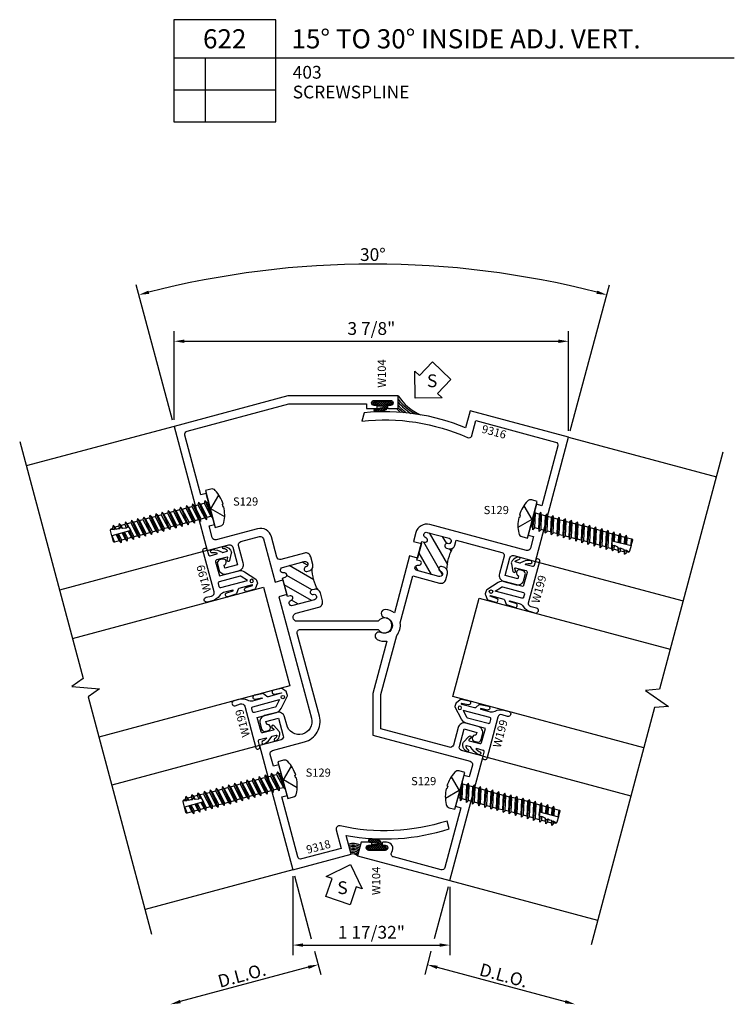
# Model space of a CAD drawing. Units: inches. Extents: x -4 to 45.6, y -1 to 20.6.
# Drawn here: x -4 to 3, y 10.2 to 19.8 of the extents above; entities that cross this region are included whole.
import ezdxf
from ezdxf.enums import TextEntityAlignment as Align

# ---------------------------------------------------------------- set-up
doc = ezdxf.new("R2010")
doc.units = ezdxf.units.IN
doc.header["$MEASUREMENT"] = 0
for name, color, linetype in [('S403D622$0$EFCO_Detail_BreakLines', 1, 'Continuous'), ('S403D622$0$EFCO_Detail_Dim', 1, 'Continuous'), ('S403D622$0$EFCO_Detail_Symbols', 5, 'Continuous'), ('S403D622$0$EFCO_Detail_Symbols_Text', 3, 'Continuous'), ('S403D622$0$EFCO_Die', 7, 'Continuous'), ('S403D622$0$EFCO_Die_BackGround', 9, 'Continuous'), ('S403D622$0$EFCO_Die_Text', 6, 'Continuous'), ('S403D622$0$EFCO_Fasteners', 3, 'Continuous'), ('S403D622$0$EFCO_Fasteners_Text', 1, 'Continuous'), ('S403D622$0$EFCO_Glass', 4, 'Continuous'), ('S403D622$0$EFCO_Glazing_Gasket', 3, 'Continuous'), ('S403D622$0$EFCO_Silicone', 8, 'Continuous'), ('S403D622$0$EFCO_Thermal', 7, 'Continuous'), ('S403D622$0$ZE-ANNO-TEXT-WSTP', 1, 'Continuous'), ('S403D622$0$ZE-GLAZ-WSTP', 3, 'Continuous')]:
    doc.layers.add(name, color=color, linetype=linetype)
doc.styles.add('S403D622$0$EFCO', font='arial.ttf')
doc.styles.add('S403D622$0$ROMANS', font='ROMANS.SHX')
doc.styles.add('S403D622$0$SIMPLEX', font='SIMPLEX')
doc.dimstyles.new('S403D622$0$STD1', dxfattribs={"dimtxt": 0.125, "dimasz": 0.1, "dimexe": 0.1, "dimexo": 0.0625, "dimgap": 0.03, "dimtad": 1, "dimdec": 5, "dimzin": 4, "dimdsep": 46, "dimlunit": 4, "dimtxsty": 'S403D622$0$EFCO', "dimcen": 0.09, "dimclrd": 1, "dimclre": 1, "dimclrt": 3, "dimazin": 0, "dimtfac": 1, "dimtdec": 5, "dimtmove": 0, "dimatfit": 3, "dimfxl": 0, "dimfrac": 2, "dimtolj": 1, "dimtzin": 0, "dimarcsym": 0})

# ---------------------------------------------------------------- blocks, each defined once
blk = doc.blocks.new('*D61')
at = {"layer": 'S403D622$0$EFCO_Detail_Dim', "color": 1, "lineweight": -2, "transparency": 16777216}
for p, q in [((66.9276, -16.4786), (66.7904, -16.9903)), ((66.7581, -17.1111), (66.6969, -17.3396)), ((66.8193, -17.2689), (68.075, -17.6054))]:
    blk.add_line(p, q, dxfattribs=at)
at = {"layer": 'S403D622$0$EFCO_Detail_Dim', "color": 1, "transparency": 16777216}
for points in [[(66.8236, -17.2528), (66.815, -17.285), (66.7227, -17.243)], [(68.0793, -17.5893), (68.0707, -17.6215), (68.1716, -17.6313)]]:
    blk.add_solid(points, dxfattribs=at)
at = {"layer": 'S403D622$0$EFCO_Detail_Dim', "color": 3, "transparency": 16777216, "insert": (67.4711, -17.3478), "char_height": 0.125, "attachment_point": 5, "rotation": 344.99895, "style": 'S403D622$0$ROMANS'}
blk.add_mtext('\\A1;D.L.O.', dxfattribs=at)
blk = doc.blocks.new('*D56')
at = {"layer": 'S403D622$0$EFCO_Detail_Dim', "color": 1, "lineweight": -2, "transparency": 16777216}
for p, q in [((64.2232, -11.9061), (63.8681, -10.5808)), ((68.1246, -12.0112), (68.5079, -10.5808))]:
    blk.add_line(p, q, dxfattribs=at)
blk.add_arc((66.188, -19.2388), 8.8634, 75.64643, 104.35357, dxfattribs=at)
at = {"layer": 'S403D622$0$EFCO_Detail_Dim', "color": 1, "transparency": 16777216}
for points in [[(63.9949, -10.6681), (63.9865, -10.6359), (63.894, -10.6773)], [(68.3895, -10.6359), (68.3811, -10.6681), (68.482, -10.6773)]]:
    blk.add_solid(points, dxfattribs=at)
at = {"layer": 'S403D622$0$EFCO_Detail_Dim', "color": 3, "transparency": 16777216, "insert": (66.188, -10.2828), "char_height": 0.125, "attachment_point": 5, "style": 'S403D622$0$ROMANS'}
blk.add_mtext('\\A1;{30%%d}', dxfattribs=at)
blk = doc.blocks.new('*D62')
at = {"layer": 'S403D622$0$EFCO_Detail_Dim', "color": 1, "lineweight": -2, "transparency": 16777216}
for p, q in [((65.419, -16.3734), (65.5843, -16.9903)), ((65.6166, -17.1111), (65.6778, -17.3394)), ((65.5553, -17.2687), (64.2996, -17.6052))]:
    blk.add_line(p, q, dxfattribs=at)
at = {"layer": 'S403D622$0$EFCO_Detail_Dim', "color": 1, "transparency": 16777216}
for points in [[(65.551, -17.2526), (65.5596, -17.2848), (65.6519, -17.2428)], [(64.2953, -17.5891), (64.3039, -17.6213), (64.203, -17.631)]]:
    blk.add_solid(points, dxfattribs=at)
at = {"layer": 'S403D622$0$EFCO_Detail_Dim', "color": 3, "transparency": 16777216, "insert": (64.9035, -17.3476), "char_height": 0.125, "attachment_point": 5, "rotation": 15.00105, "style": 'S403D622$0$ROMANS'}
blk.add_mtext('\\A1;D.L.O.', dxfattribs=at)
blk = doc.blocks.new('*D58')
at = {"layer": 'S403D622$0$EFCO_Detail_Dim', "color": 1, "lineweight": -2, "transparency": 16777216}
for p, q in [((65.4041, -16.3756), (65.4041, -17.1507)), ((66.9438, -16.4807), (66.9438, -17.1507)), ((65.5041, -17.0507), (66.8438, -17.0507))]:
    blk.add_line(p, q, dxfattribs=at)
at = {"layer": 'S403D622$0$EFCO_Detail_Dim', "color": 1, "transparency": 16777216}
for points in [[(65.5041, -17.0341), (65.5041, -17.0674), (65.4041, -17.0507)], [(66.8438, -17.0341), (66.8438, -17.0674), (66.9438, -17.0507)]]:
    blk.add_solid(points, dxfattribs=at)
at = {"layer": 'S403D622$0$EFCO_Detail_Dim', "color": 3, "transparency": 16777216, "insert": (66.1739, -16.9255), "char_height": 0.125, "attachment_point": 5, "style": 'S403D622$0$ROMANS'}
blk.add_mtext('\\A1;1 17/32"', dxfattribs=at)
blk = doc.blocks.new('*D57')
at = {"layer": 'S403D622$0$EFCO_Detail_Dim', "color": 1, "lineweight": -2, "transparency": 16777216}
for p, q in [((64.2394, -11.904), (64.2394, -11.0325)), ((68.1084, -12.009), (68.1084, -11.0325)), ((64.3394, -11.1325), (68.0084, -11.1325))]:
    blk.add_line(p, q, dxfattribs=at)
at = {"layer": 'S403D622$0$EFCO_Detail_Dim', "color": 1, "transparency": 16777216}
for points in [[(64.3394, -11.1158), (64.3394, -11.1492), (64.2394, -11.1325)], [(68.0084, -11.1158), (68.0084, -11.1492), (68.1084, -11.1325)]]:
    blk.add_solid(points, dxfattribs=at)
at = {"layer": 'S403D622$0$EFCO_Detail_Dim', "color": 3, "transparency": 16777216, "insert": (66.1739, -11.0073), "char_height": 0.125, "attachment_point": 5, "style": 'S403D622$0$ROMANS'}
blk.add_mtext('\\A1;3 7/8"', dxfattribs=at)
blk = doc.blocks.new('S403D622$0$S129S')
at = {"layer": 'S403D622$0$EFCO_Fasteners'}
for p, q in [((0.0001, 0.093), (0, 0.0928)), ((0, 0.0106), (0.0178, -0.07)), ((0.0311, -0.093), (0.0001, 0.093)), ((0.0134, 0.07), (0.0001, 0.093)), ((0.0444, -0.07), (0.0134, 0.07)), ((0.0488, 0.07), (0.0134, 0.07)), ((0.0621, 0.093), (0.0488, 0.07)), ((0.0488, 0.07), (0.0798, -0.07)), ((0.0931, -0.093), (0.0621, 0.093)), ((0.0754, 0.07), (0.0621, 0.093)), ((0.1064, -0.07), (0.0754, 0.07)), ((0.1108, 0.07), (0.0754, 0.07)), ((0.1241, 0.093), (0.1108, 0.07)), ((0.1108, 0.07), (0.1418, -0.07)), ((0.1551, -0.093), (0.1241, 0.093)), ((0.1374, 0.07), (0.1241, 0.093)), ((0.1684, -0.07), (0.1374, 0.07)), ((0.1728, 0.07), (0.1374, 0.07)), ((0.1861, 0.093), (0.1728, 0.07)), ((0.1728, 0.07), (0.2038, -0.07)), ((0.2171, -0.093), (0.1861, 0.093)), ((0.1994, 0.07), (0.1861, 0.093)), ((0.2304, -0.07), (0.1994, 0.07)), ((0.2348, 0.07), (0.1994, 0.07)), ((0.2481, 0.093), (0.2348, 0.07)), ((0.2348, 0.07), (0.2658, -0.07)), ((0.2791, -0.093), (0.2481, 0.093)), ((0.2614, 0.07), (0.2481, 0.093)), ((0.2924, -0.07), (0.2614, 0.07)), ((0.2614, 0.07), (0.2968, 0.07)), ((0.3101, 0.093), (0.2968, 0.07)), ((0.2968, 0.07), (0.3278, -0.07)), ((0.3411, -0.093), (0.3101, 0.093)), ((0.3234, 0.07), (0.3101, 0.093)), ((0.3544, -0.07), (0.3234, 0.07)), ((0.3234, 0.07), (0.3588, 0.07)), ((0.3721, 0.093), (0.3588, 0.07)), ((0.3588, 0.07), (0.3898, -0.07)), ((0.4031, -0.093), (0.3721, 0.093)), ((0.3854, 0.07), (0.3721, 0.093)), ((0.4164, -0.07), (0.3854, 0.07)), ((0.3854, 0.07), (0.4208, 0.07)), ((0.4341, 0.093), (0.4208, 0.07)), ((0.4208, 0.07), (0.4518, -0.07)), ((0.4651, -0.093), (0.4341, 0.093)), ((0.4474, 0.07), (0.4341, 0.093)), ((0.4784, -0.07), (0.4474, 0.07)), ((0.4474, 0.07), (0.4828, 0.07)), ((0.4961, 0.093), (0.4828, 0.07)), ((0.4828, 0.07), (0.5138, -0.07)), ((0.5271, -0.093), (0.4961, 0.093)), ((0.5094, 0.07), (0.4961, 0.093)), ((0.5404, -0.07), (0.5094, 0.07)), ((0.5448, 0.07), (0.5094, 0.07)), ((0.5581, 0.093), (0.5448, 0.07)), ((0.5448, 0.07), (0.5758, -0.07)), ((0.5891, -0.093), (0.5581, 0.093)), ((0.5714, 0.07), (0.5581, 0.093)), ((0.6024, -0.07), (0.5714, 0.07)), ((0.6068, 0.07), (0.5714, 0.07)), ((0.6201, 0.093), (0.6068, 0.07)), ((0.6068, 0.07), (0.6378, -0.07)), ((0.6511, -0.093), (0.6201, 0.093)), ((0.6334, 0.07), (0.6201, 0.093)), ((0.6644, -0.07), (0.6334, 0.07)), ((0.6688, 0.07), (0.6334, 0.07)), ((0.6821, 0.093), (0.6688, 0.07)), ((0.6688, 0.07), (0.6998, -0.07)), ((0.7131, -0.093), (0.6821, 0.093)), ((0.6954, 0.07), (0.6821, 0.093)), ((0.7264, -0.07), (0.6954, 0.07)), ((0.7308, 0.07), (0.6954, 0.07)), ((0.7441, 0.093), (0.7308, 0.07)), ((0.7308, 0.07), (0.7618, -0.07)), ((0.7751, -0.093), (0.7441, 0.093)), ((0.7574, 0.07), (0.7441, 0.093)), ((0.7884, -0.07), (0.7574, 0.07)), ((0.7574, 0.07), (0.7928, 0.07)), ((0.8061, 0.093), (0.7928, 0.07)), ((0.7928, 0.07), (0.8238, -0.07)), ((0.821, 0.0036), (0.8061, 0.093)), ((0.8194, 0.07), (0.8061, 0.093)), ((0.8341, 0.0038), (0.8194, 0.07)), ((0.8194, 0.07), (0.8548, 0.07)), ((0.8681, 0.093), (0.8548, 0.07)), ((0.8548, 0.07), (0.8694, 0.0042)), ((0.8829, 0.0043), (0.8681, 0.093)), ((0.8814, 0.07), (0.8681, 0.093)), ((0.8959, 0.0045), (0.8814, 0.07)), ((0.8814, 0.07), (0.9168, 0.07)), ((0.9301, 0.093), (0.9168, 0.07)), ((0.9168, 0.07), (0.9313, 0.0049)), ((0.9448, 0.005), (0.9301, 0.093)), ((0.9434, 0.07), (0.9301, 0.093)), ((0.9577, 0.0052), (0.9434, 0.07)), ((1, 0.002), (0.9909, 0.07)), ((0.0178, -0.07), (0, -0.07)), ((0.0178, -0.07), (0.0311, -0.093)), ((0.0311, -0.093), (0.0444, -0.07)), ((0.0798, -0.07), (0.0444, -0.07)), ((0.0798, -0.07), (0.0931, -0.093)), ((0.0931, -0.093), (0.1064, -0.07)), ((0.1418, -0.07), (0.1064, -0.07)), ((0.1418, -0.07), (0.1551, -0.093)), ((0.1551, -0.093), (0.1684, -0.07)), ((0.2038, -0.07), (0.1684, -0.07)), ((0.2038, -0.07), (0.2171, -0.093)), ((0.2171, -0.093), (0.2304, -0.07)), ((0.2658, -0.07), (0.2304, -0.07)), ((0.2658, -0.07), (0.2791, -0.093)), ((0.2791, -0.093), (0.2924, -0.07)), ((0.2924, -0.07), (0.3278, -0.07)), ((0.3278, -0.07), (0.3411, -0.093)), ((0.3411, -0.093), (0.3544, -0.07)), ((0.3544, -0.07), (0.3898, -0.07)), ((0.3898, -0.07), (0.4031, -0.093)), ((0.4031, -0.093), (0.4164, -0.07)), ((0.4164, -0.07), (0.4518, -0.07)), ((0.4518, -0.07), (0.4651, -0.093)), ((0.4651, -0.093), (0.4784, -0.07)), ((0.5138, -0.07), (0.4784, -0.07)), ((0.5138, -0.07), (0.5271, -0.093)), ((0.5271, -0.093), (0.5404, -0.07)), ((0.5758, -0.07), (0.5404, -0.07)), ((0.5758, -0.07), (0.5891, -0.093)), ((0.5891, -0.093), (0.6024, -0.07)), ((0.6378, -0.07), (0.6024, -0.07)), ((0.6378, -0.07), (0.6511, -0.093)), ((0.6511, -0.093), (0.6644, -0.07)), ((0.6998, -0.07), (0.6644, -0.07)), ((0.6998, -0.07), (0.7131, -0.093)), ((0.7131, -0.093), (0.7264, -0.07)), ((0.7618, -0.07), (0.7264, -0.07)), ((0.7618, -0.07), (0.7751, -0.093)), ((0.7751, -0.093), (0.7884, -0.07)), ((0.7884, -0.07), (0.8238, -0.07)), ((0.8238, -0.07), (0.8371, -0.093)), ((0.8371, -0.093), (0.8281, -0.0391)), ((0.8371, -0.093), (0.8504, -0.07)), ((0.8504, -0.07), (0.8429, -0.0362)), ((0.8504, -0.07), (0.8858, -0.07)), ((0.8798, -0.0427), (0.8858, -0.07)), ((0.8858, -0.07), (0.8991, -0.093)), ((0.8991, -0.093), (0.8927, -0.0544)), ((0.8991, -0.093), (0.9124, -0.07)), ((0.9124, -0.07), (0.9068, -0.0447)), ((0.9124, -0.07), (0.9478, -0.07)), ((0.9431, -0.0488), (0.9478, -0.07)), ((0.9478, -0.07), (0.9611, -0.093)), ((0.9611, -0.093), (0.9549, -0.056)), ((0.9611, -0.093), (0.9744, -0.07)), ((0.966, -0.0491), (0.9981, -0.057)), ((0.9744, -0.07), (0.9727, -0.0625))]:
    blk.add_line(p, q, dxfattribs=at)
for points in [[(-0.0563, 0.1865, 0.281578), (-0.0947, 0.163, 0.108872), (-0.1337, 0.014), (-0.1264, 0.014), (-0.1264, -0.014), (-0.1337, -0.014, 0.108872), (-0.0947, -0.163, 0.281578), (-0.0563, -0.1865), (0, -0.1865), (0, 0.1865)], [(0.9928, -0.0625), (0.9727, -0.0625), (0.966, -0.0491), (0.9549, -0.056), (0.9431, -0.0488), (0.9431, -0.0488), (0.9229, -0.0493), (0.9068, -0.0447), (0.8927, -0.0544), (0.8798, -0.0427), (0.8798, -0.0427), (0.8429, -0.0362), (0.8307, -0.041), (0.8148, -0.029), (0.8076, 0.0035), (1, 0.0056), (1, -0.0497, -0.261155)]]:
    blk.add_lwpolyline(points, format="xyb", close=True, dxfattribs=at)
for points in [[(-0.1168, 0.1095), (-0.0066, 0), (-0.1168, -0.1095)], [(0.9727, -0.0625), (0.9928, -0.0625)]]:
    blk.add_lwpolyline(points, dxfattribs=at)
blk.add_lwpolyline([(0.9434, 0.07), (0.9911, 0.07, -0.414837), (1.0001, 0.061), (1, 0.002), (0.996, 0.0685)], format="xyb", dxfattribs=at)
blk = doc.blocks.new('*U70')
at = {"layer": 'S403D622$0$EFCO_Detail_Symbols'}
for p, q in [((0, 0), (0, -1)), ((1, 0), (0, 0)), ((1, -1), (1, 0)), ((0, -0.375), (1, -0.375)), ((0.3131, -1), (0.3131, -0.375)), ((1, -0.375), (5.498, -0.375)), ((0, -0.6875), (1, -0.6875)), ((0, -1), (1, -1))]:
    blk.add_line(p, q, dxfattribs=at)
at = {"layer": 'S403D622$0$EFCO_Detail_Symbols_Text', "style": 'S403D622$0$ROMANS'}
for tag, height, p in [('DETAIL', 0.1875, (0.5, -0.1875)), ('SIM.', 0.125, (-0.2397, -0.5312)), ('REF.', 0.125, (0.1562, -0.5312)), ('REF.', 0.125, (0.6565, -0.5312)), ('SIM.', 0.125, (-0.2397, -0.8438)), ('REF.', 0.125, (0.1562, -0.8438)), ('REF.', 0.125, (0.6565, -0.8438))]:
    blk.add_attdef(tag, text='', height=height, dxfattribs=at).set_placement(p, align=Align.MIDDLE_CENTER)
for tag, height, p in [('DES.', 0.1875, (1.1547, -0.1875)), ('SERIES', 0.125, (1.167, -0.5155))]:
    blk.add_attdef(tag, text='', height=height, dxfattribs=at).set_placement(p, align=Align.MIDDLE_LEFT)
for p in [(1.167, -0.7716), (1.167, -0.965)]:
    blk.add_attdef('MISC.', p, '', height=0.125, dxfattribs=at)
blk = doc.blocks.new('S403D622$0$9316')
at = {"layer": 'S403D622$0$EFCO_Thermal', "color": 3}
for p, q in [((-1.125, 1.4792), (-0.9552, 1.649)), ((-1.1202, 1.6167), (-1.0878, 1.649)), ((-1.1107, 1.361), (-0.8491, 1.6226)), ((-1.0781, 1.261), (-0.8258, 1.5132)), ((-0.846, 1.3605), (-0.824, 1.3825)), ((-0.9455, 1.261), (-0.8872, 1.3193))]:
    blk.add_line(p, q, dxfattribs=at)
at = {"layer": 'S403D622$0$EFCO_Thermal'}
blk.add_lwpolyline([(-1.125, 1.529), (-1.205, 1.529), (-1.205, 2.1068, -0.155054), (-1.299, 2.0973, -1), (-1.283, 2.1737, 1.231312), (-1.283, 2.3263, -1), (-1.299, 2.4027, -0.155054), (-1.205, 2.3932), (-1.205, 2.925), (-1.0994, 3.319), (-0.111, 3.319, 0.414214), (-0.08, 3.35), (-0.08, 3.469), (-0.134, 3.469), (-0.134, 3.782), (-0.08, 3.782), (-0.08, 4.389, 0.414214), (-0.111, 4.42), (-0.594, 4.42, 0.519661), (-0.6231, 4.3785, -0.60584), (-0.6975, 4.2976), (-0.7255, 4.3051, -0.414214), (-0.7361, 4.3234, -0.414214), (-0.7177, 4.334), (-0.7023, 4.3299, 0.414214), (-0.6717, 4.3476, 0.414214), (-0.6893, 4.3782), (-0.8449, 4.4199, 0.414214), (-0.8755, 4.4022, 0.414214), (-0.8578, 4.3716), (-0.8433, 4.3677, -0.414214), (-0.8327, 4.3493, -0.414214), (-0.8511, 4.3387), (-0.938, 4.362), (-0.938, 4.5), (0, 4.5), (0, 3.239), (-0.219, 3.239, 0.414214), (-0.25, 3.208), (-0.25, 3.029), (-0.122, 3.029), (-0.122, 3.059, -0.414214), (-0.152, 3.089, -0.414214), (-0.122, 3.119), (-0.093, 3.119, -0.414214), (-0.062, 3.088), (-0.062, 3.031, -0.414214), (-0.124, 2.969), (-0.248, 2.969, -0.414214), (-0.31, 3.031), (-0.31, 3.208, 0.414214), (-0.341, 3.239), (-1.038, 3.239), (-1.125, 2.9145), (-1.125, 2.3146, -0.10713), (-1.111, 2.25, -0.10713), (-1.125, 2.1854), (-1.125, 1.711), (-0.853, 1.711, -0.414214), (-0.803, 1.661), (-0.803, 1.599, -0.414214), (-0.853, 1.549), (-0.8755, 1.549, -0.414214), (-0.898, 1.5715), (-0.898, 1.5715, -0.414214), (-0.8755, 1.594), (-0.8755, 1.594, 0.414214), (-0.848, 1.6215), (-0.848, 1.6215, 0.414214), (-0.8755, 1.649), (-1.0975, 1.649, 0.414214), (-1.125, 1.6215), (-1.125, 1.6215, 0.414214), (-1.0975, 1.594, -0.414214), (-1.075, 1.5715, -0.414214), (-1.0975, 1.549), (-1.125, 1.549), (-1.125, 1.361), (-1.0975, 1.361, -0.414214), (-1.075, 1.3385), (-1.075, 1.3385, -0.414214), (-1.0975, 1.316), (-1.0975, 1.316, 0.414214), (-1.125, 1.2885), (-1.125, 1.2885, 0.414214), (-1.0975, 1.261), (-0.8755, 1.261, 0.414214), (-0.848, 1.2885), (-0.848, 1.2885, 0.414214), (-0.8755, 1.316, -0.414214), (-0.898, 1.3385), (-0.898, 1.3385, -0.414214), (-0.8755, 1.361), (-0.853, 1.361, -0.414214), (-0.803, 1.311), (-0.803, 1.261), (-0.341, 1.261, 0.414214), (-0.31, 1.292), (-0.31, 1.469, -0.414214), (-0.248, 1.531), (-0.124, 1.531, -0.414214), (-0.062, 1.469), (-0.062, 1.412, -0.414214), (-0.093, 1.381), (-0.122, 1.381, -0.414214), (-0.152, 1.411, -0.414214), (-0.122, 1.441), (-0.122, 1.471), (-0.25, 1.471), (-0.25, 1.292, 0.414214), (-0.219, 1.261), (0, 1.261), (0, 0), (-1, 0), (-1, 0.1731, -0.121969), (-2, 0.2885), (-2, 0.3741, 0.132684), (-0.9558, 0.2602, -0.46042), (-0.92, 0.2296), (-0.92, 0.08), (-0.111, 0.08, 0.414214), (-0.08, 0.111), (-0.08, 0.718), (-0.134, 0.718), (-0.134, 1.031), (-0.08, 1.031), (-0.08, 1.15, 0.414214), (-0.111, 1.181), (-1.094, 1.181, -0.414214), (-1.205, 1.292), (-1.205, 1.381), (-1.125, 1.381)], format="xyb", close=True, dxfattribs=at)
at = {"layer": 'S403D622$0$EFCO_Thermal', "color": 3}
blk.add_arc((-0.3083, 1.455), 0.5208, 167.95844, 192.04156, dxfattribs=at)
at = {"layer": 'S403D622$0$EFCO_Die_Text', "ltscale": 0.5, "style": 'S403D622$0$SIMPLEX', "flags": 8}
blk.add_attdef('DIENO', text='', height=0.08, dxfattribs=at).set_placement((-0.7201, 0.1394), align=Align.MIDDLE_CENTER)
blk = doc.blocks.new('S403D622$0$w104')
at = {"layer": 'S403D622$0$EFCO_Glazing_Gasket'}
h = blk.add_hatch(dxfattribs=at)
h.set_pattern_fill('ANSI37', color=9, scale=0.125, angle=-90, style=0)
h.set_pattern_definition([(45, (-1.26202, -7.67569), (0.011048543, -0.011048543), []), (315, (-1.26202, -7.67569), (-0.011048543, -0.011048543), [])])
edge = h.paths.add_edge_path()
edge.add_arc((-0.0864, -0.0682), 0.015, 171.47316, 351.47316, ccw=False)
edge.add_line((-0.1012, -0.0659), (-0.0882, 0.0207))
edge.add_arc((-0.0427, 0.0001), 0.0499, 102.89185, 155.69161, ccw=False)
edge.add_arc((-0.055, 0.0637), 0.015, 274.33675, 287.50135)
edge.add_arc((-0.0427, 0.0001), 0.0499, 92.61425, 98.94625, ccw=False)
edge.add_line((-0.045, 0.05), (-0.03, 0.05))
edge.add_line((-0.03, 0.05), (-0.03, 0.0787))
edge.add_arc((-0.015, 0.0787), 0.015, 90.00003, 180, ccw=False)
edge.add_arc((-0.015, 0.0787), 0.015, 360, 449.99997, ccw=False)
edge.add_line((0, 0.0787), (0, -0.0787))
edge.add_arc((-0.015, -0.0787), 0.015, 270.00003, 360, ccw=False)
edge.add_arc((-0.015, -0.0787), 0.015, 180, 269.99997, ccw=False)
edge.add_line((-0.03, -0.0787), (-0.03, -0.05))
edge.add_line((-0.03, -0.05), (-0.045, -0.05))
edge.add_line((-0.045, -0.05), (-0.045, -0.002))
edge.add_arc((-0.0531, -0.0023), 0.00814, 362.16744, 534.44457)
edge.add_line((-0.0612, -0.0015), (-0.0716, -0.0704))
blk.add_lwpolyline([(-0.0612, -0.0015, -0.934778), (-0.045, -0.002), (-0.045, -0.05), (-0.03, -0.05), (-0.03, -0.0787, 0.414214), (-0.015, -0.0938), (-0.015, -0.0938, 0.414214), (0, -0.0787), (0, 0.0787, 0.414214), (-0.015, 0.0938), (-0.015, 0.0938, 0.414214), (-0.03, 0.0787), (-0.03, 0.05), (-0.045, 0.05, 0.282394), (-0.0882, 0.0207), (-0.1012, -0.0659, 1), (-0.0716, -0.0704), (-0.0611, -0.0006)], format="xyb", dxfattribs=at)
at = {"layer": 'S403D622$0$EFCO_Die_Text', "style": 'S403D622$0$SIMPLEX', "flags": 8}
blk.add_attdef('W104', text='', height=0.08, dxfattribs=at).set_placement((-0.2863, -0.0069), align=Align.MIDDLE_CENTER)
blk = doc.blocks.new('S403D622$0$9318')
at = {"layer": 'S403D622$0$EFCO_Thermal', "color": 3}
for p, q in [((-0.9342, 2.6915), (-0.7367, 2.889)), ((-0.9134, 2.8449), (-0.8693, 2.889)), ((-0.8921, 2.601), (-0.6903, 2.8028)), ((-0.8595, 2.501), (-0.642, 2.7185)), ((-0.7269, 2.501), (-0.6707, 2.5572))]:
    blk.add_line(p, q, dxfattribs=at)
at = {"layer": 'S403D622$0$EFCO_Thermal'}
blk.add_lwpolyline([(-0.642, 2.621), (-0.562, 2.621), (-0.562, 1.387, 0.414214), (-0.436, 1.261, 0.414214), (-0.31, 1.387), (-0.31, 1.469, -0.414214), (-0.248, 1.531), (-0.124, 1.531, -0.414214), (-0.062, 1.469), (-0.062, 1.412, -0.414214), (-0.093, 1.381), (-0.122, 1.381, -0.414214), (-0.152, 1.411, -0.414214), (-0.122, 1.441), (-0.122, 1.471), (-0.25, 1.471), (-0.25, 1.292, 0.414214), (-0.219, 1.261), (0, 1.261), (0, 0), (-0.594, 0), (-0.594, 0.1889, -0.122479), (-1.585, -0.0098), (-1.585, 0.0703, 0.132644), (-0.5593, 0.2954, -0.562846), (-0.514, 0.2679), (-0.514, 0.08), (-0.111, 0.08, 0.414214), (-0.08, 0.111), (-0.08, 0.718), (-0.134, 0.718), (-0.134, 1.031), (-0.08, 1.031), (-0.08, 1.15, 0.414214), (-0.111, 1.181), (-0.436, 1.181, -0.414214), (-0.642, 1.387), (-0.642, 2.2268, 0.493145), (-0.681, 2.2567), (-1.4197, 2.0588, -3.351638), (-1.4404, 2.1361), (-0.6718, 2.342, 0.876976), (-0.6822, 2.421), (-0.914, 2.421, -0.414214), (-0.964, 2.471), (-0.964, 2.551, -0.414214), (-0.914, 2.601), (-0.8915, 2.601, -0.414214), (-0.869, 2.5785, -0.414214), (-0.8915, 2.556, 0.414214), (-0.919, 2.5285, 0.414214), (-0.8915, 2.501), (-0.6695, 2.501, 0.414214), (-0.642, 2.5285), (-0.642, 2.5285, 0.414214), (-0.6695, 2.556), (-0.6695, 2.556, -0.414214), (-0.692, 2.5785, -0.414214), (-0.6695, 2.601), (-0.642, 2.601), (-0.642, 2.789), (-0.6695, 2.789, -0.414214), (-0.692, 2.8115), (-0.692, 2.8115, -0.414214), (-0.6695, 2.834), (-0.6695, 2.834, 0.414214), (-0.642, 2.8615), (-0.642, 2.8615, 0.414214), (-0.6695, 2.889), (-0.8915, 2.889, 0.414214), (-0.919, 2.8615, 0.414214), (-0.8915, 2.834, -0.414214), (-0.869, 2.8115), (-0.869, 2.8115, -0.414214), (-0.8915, 2.789), (-0.914, 2.789, -0.414214), (-0.964, 2.839), (-0.964, 2.919, -0.414214), (-0.914, 2.969), (-0.673, 2.969, 0.414214), (-0.642, 3), (-0.642, 3.208, -0.414214), (-0.531, 3.319), (-0.111, 3.319, 0.414214), (-0.08, 3.35), (-0.08, 3.469), (-0.134, 3.469), (-0.134, 3.782), (-0.08, 3.782), (-0.08, 4.389, 0.414214), (-0.111, 4.42), (-1.1455, 4.42), (-1.88, 4.2232), (-1.8684, 4.1797), (-1.9563, 4.1562, -0.414214), (-1.9746, 4.1668, -0.414214), (-1.964, 4.1851), (-1.9486, 4.1893, 0.414214), (-1.9309, 4.2199, 0.414214), (-1.9615, 4.2376), (-2.117, 4.1959, 0.414214), (-2.1347, 4.1653, 0.414214), (-2.1041, 4.1476), (-2.0896, 4.1515, -0.414214), (-2.0712, 4.1409, -0.414214), (-2.0818, 4.1225), (-2.1688, 4.0992), (-2.2011, 4.22), (-1.156, 4.5), (0, 4.5), (0, 3.239), (-0.219, 3.239, 0.414214), (-0.25, 3.208), (-0.25, 3.029), (-0.122, 3.029), (-0.122, 3.059, -0.414214), (-0.152, 3.089, -0.414214), (-0.122, 3.119), (-0.093, 3.119, -0.414214), (-0.062, 3.088), (-0.062, 3.031, -0.414214), (-0.124, 2.969), (-0.248, 2.969, -0.414214), (-0.31, 3.031), (-0.31, 3.208, 0.414214), (-0.341, 3.239), (-0.531, 3.239, 0.414214), (-0.562, 3.208), (-0.562, 2.769), (-0.642, 2.769)], format="xyb", close=True, dxfattribs=at)
at = {"layer": 'S403D622$0$EFCO_Thermal', "color": 3}
blk.add_arc((-1.3301, 2.695), 0.396, 344.07477, 15.92523, dxfattribs=at)
at = {"layer": 'S403D622$0$EFCO_Die_Text', "ltscale": 0.5, "style": 'S403D622$0$SIMPLEX', "flags": 8}
blk.add_attdef('DIENO', text='', height=0.08, dxfattribs=at).set_placement((-0.3017, 0.1533), align=Align.MIDDLE_CENTER)
blk = doc.blocks.new('*U68')
at = {"layer": 'S403D622$0$EFCO_Detail_Symbols', "linetype": 'Continuous'}
blk.add_lwpolyline([(-0.4052, -0.1717), (-0.4095, 0.0934), (-0.3646, 0.05), (-0.2342, 0.1847), (-0.0545, 0.0108), (-0.185, -0.1239), (-0.1401, -0.1674)], close=True, dxfattribs=at)
at = {"layer": 'S403D622$0$EFCO_Detail_Symbols_Text', "color": 3, "linetype": 'Continuous', "style": 'S403D622$0$SIMPLEX'}
blk.add_text('S', height=0.125, rotation=359.99997, dxfattribs=at).set_placement((-0.239, 0), align=Align.MIDDLE_CENTER)
blk = doc.blocks.new('*U69')
at = {"layer": 'S403D622$0$EFCO_Detail_Symbols', "linetype": 'Continuous'}
blk.add_lwpolyline([(-0.1609, 0.2259), (-0.0449, -0.0126), (-0.104, 0.0078), (-0.1653, -0.1694), (-0.4016, -0.0877), (-0.3403, 0.0895), (-0.3994, 0.1099)], close=True, dxfattribs=at)
at = {"layer": 'S403D622$0$EFCO_Detail_Symbols_Text', "color": 3, "linetype": 'Continuous', "style": 'S403D622$0$SIMPLEX'}
blk.add_text('S', height=0.125, rotation=359.99997, dxfattribs=at).set_placement((-0.239, 0), align=Align.MIDDLE_CENTER)
blk = doc.blocks.new('*U76')
at = {"layer": 'S403D622$0$ZE-GLAZ-WSTP'}
blk.add_lwpolyline([(0.489, -0.0767, 0.911461), (0.4488, -0.0773), (0.445, -0.1424, -0.971021), (0.439, -0.1423), (0.439, -0.048, -0.191323), (0.4587, -0.0015, 0.16138), (0.4885, 0.0805), (0.489, 0.1317, 0.961804), (0.4391, 0.1298), (0.4422, 0.0751, -0.392863), (0.4092, 0.04), (-0.014, 0.04, 0.414214), (-0.029, 0.025), (-0.029, 0.015, 0.414214), (-0.014, 0), (0.041, 0, -0.414214), (0.056, -0.015), (0.056, -0.0815, -0.606815), (0.0481, -0.0856, -0.021824), (0.0317, -0.0359, 0.84556), (0.0034, -0.0492, 0.140192), (0.0536, -0.1382, -0.261106), (0.056, -0.1425), (0.056, -0.1859, -0.561388), (0.0487, -0.1904), (0.0487, -0.1904, -0.144675), (0.0243, -0.1604, 0.875159), (0.0028, -0.1632, 0.204052), (0.0327, -0.2102), (0.0543, -0.2214, 0.24227), (0.0841, -0.2214), (0.1517, -0.1866, 1), (0.1402, -0.1644), (0.1183, -0.1757, -0.561388), (0.111, -0.1712), (0.111, -0.065, -0.414214), (0.126, -0.05), (0.27, -0.05), (0.27, -0.2436, 0.212557), (0.2948, -0.2993), (0.3934, -0.3881, 0.185339), (0.4035, -0.392), (0.434, -0.392, 0.16286), (0.443, -0.389), (0.4793, -0.3616, 0.219791), (0.4843, -0.3524), (0.489, -0.2733, 0.980394), (0.4488, -0.2739), (0.445, -0.339, -0.971021), (0.439, -0.3389), (0.439, -0.2042, -0.235469), (0.444, -0.1942), (0.4792, -0.1677, 0.220004), (0.4841, -0.1585), (0.489, -0.0767), (0.4841, -0.1585)], format="xyb", dxfattribs=at)
blk.add_lwpolyline([(0.325, -0.2458), (0.325, -0.035, -0.414214), (0.34, -0.02), (0.369, -0.02, -0.414214), (0.384, -0.035), (0.384, -0.3056), (0.33, -0.257, -0.212557)], format="xyb", close=True, dxfattribs=at)
blk.add_circle((0.3994, -0.3437), 0.017, dxfattribs=at)
at = {"layer": 'S403D622$0$ZE-ANNO-TEXT-WSTP', "style": 'S403D622$0$EFCO', "flags": 8}
blk.add_attdef('DIENO', text='', height=0.08, dxfattribs=at).set_placement((0.2543, 0.1045), align=Align.MIDDLE_CENTER)
blk = doc.blocks.new('S403D622$0$s40Xg414RJ')
at = {"layer": 'S403D622$0$EFCO_Die_BackGround'}
for p, q in [((0, 1.978), (-1.5, 1.978)), ((0, 0), (-1.5, 0))]:
    blk.add_line(p, q, dxfattribs=at)
at = {"layer": 'S403D622$0$EFCO_Glass'}
blk.add_lwpolyline([(-1.5, 1.4885), (0.4383, 1.4885), (0.4383, 0.4885), (-1.5, 0.4885)], dxfattribs=at)
ref = blk.add_blockref('*U76', (0, 1.978), dxfattribs=dict(xscale=-1, rotation=90))
ref.add_attrib('DIENO', 'W199', dxfattribs={"layer": 'S403D622$0$ZE-ANNO-TEXT-WSTP', "height": 0.08, "rotation": 90, "style": 'S403D622$0$EFCO'}).set_placement((-0.1045, 1.7201), align=Align.MIDDLE_CENTER)
ref = blk.add_blockref('*U76', (0, 0), dxfattribs=dict(rotation=89.99999999999999))
ref.add_attrib('DIENO', 'W199', dxfattribs={"layer": 'S403D622$0$ZE-ANNO-TEXT-WSTP', "height": 0.08, "rotation": 90, "style": 'S403D622$0$EFCO'}).set_placement((-0.1045, 0.2543), align=Align.MIDDLE_CENTER)
blk = doc.blocks.new('S403D622$0$S40Xg414LJ')
at = {"layer": 'S403D622$0$EFCO_Die_BackGround'}
for p, q in [((0, 1.978), (1.5, 1.978)), ((0, 0), (1.5, 0))]:
    blk.add_line(p, q, dxfattribs=at)
at = {"layer": 'S403D622$0$EFCO_Glass'}
blk.add_lwpolyline([(1.5, 0.4885), (-0.4383, 0.4885), (-0.4383, 1.4885), (1.5, 1.4885)], dxfattribs=at)
ref = blk.add_blockref('*U76', (0, 1.978), dxfattribs=dict(rotation=270))
ref.add_attrib('DIENO', 'W199', dxfattribs={"layer": 'S403D622$0$ZE-ANNO-TEXT-WSTP', "height": 0.08, "rotation": 90, "style": 'S403D622$0$EFCO'}).set_placement((0.1045, 1.7237), align=Align.MIDDLE_CENTER)
ref = blk.add_blockref('*U76', (0, 0), dxfattribs=dict(xscale=-1, rotation=270))
ref.add_attrib('DIENO', 'W199', dxfattribs={"layer": 'S403D622$0$ZE-ANNO-TEXT-WSTP', "height": 0.08, "rotation": 90, "style": 'S403D622$0$EFCO'}).set_placement((0.1045, 0.2579), align=Align.MIDDLE_CENTER)
blk = doc.blocks.new('S403D622', base_point=(65.402781, -16.313045))
at = {"layer": 'S403D622$0$EFCO_Detail_BreakLines', "linetype": 'Continuous'}
for points in [[(62.724617, -12.113531), (63.347401, -14.437805), (63.235133, -14.516415), (63.508197, -14.540306), (63.395929, -14.618916), (64.018713, -16.94319)], [(69.622041, -12.218295), (68.999257, -14.542568), (68.862726, -14.554514), (69.087261, -14.711734), (68.950729, -14.72368), (68.327945, -17.047953)]]:
    blk.add_lwpolyline(points, dxfattribs=at)
at = {"layer": 'S403D622$0$EFCO_Die_BackGround'}
for p, q in [((64.239391, -11.966468), (62.789321, -12.355013)), ((68.108448, -12.071548), (69.557337, -12.459776)), ((65.404077, -16.313134), (63.954008, -16.701709)), ((66.943762, -16.418214), (68.39265, -16.806472))]:
    blk.add_line(p, q, dxfattribs=at)
at = {"layer": 'S403D622$0$EFCO_Silicone'}
for centre, radius, start, end in [((66.872426, -11.376483), 0.523793, 213.710118, 245.4157865), ((66.855126, -11.384002), 0.523793, 216.9816243, 241.7091085), ((66.840835, -11.396032), 0.523793, 219.5071907, 237.7562628), ((66.82504, -11.408814), 0.523793, 222.1501231, 234.3141359), ((66.794201, -11.426108), 0.523793, 224.3383372, 230.2553619), ((66.809996, -11.417837), 0.523793, 224.547482, 232.1154842), ((65.994747, -16.214336), 0.159762, 63.6484481, 106.1992159), ((65.994747, -16.214336), 0.144762, 62.4540001, 106.3234975), ((65.994747, -16.214336), 0.129762, 60.975693, 106.4765206), ((65.994747, -16.214336), 0.114762, 59.0971119, 106.6695606), ((65.994747, -16.214336), 0.099762, 56.6267026, 106.9206793), ((65.994747, -16.214336), 0.084762, 53.2234685, 107.2607365), ((65.994747, -16.214336), 0.069762, 48.2078219, 107.7471704), ((65.994747, -16.214336), 0.057963, 42.1451501, 108.3069604)]:
    blk.add_arc(centre, radius, start, end, dxfattribs=at)
at = {"layer": 'S403D622$0$EFCO_Detail_Symbols'}
ref = blk.add_blockref('*U70', (64.235332, -7.980516), dxfattribs=at)
ref.add_attrib('DETAIL', '622', dxfattribs={"layer": 'S403D622$0$EFCO_Detail_Symbols_Text', "height": 0.1875, "style": 'S403D622$0$ROMANS'}).set_placement((64.735332, -8.168016), align=Align.MIDDLE_CENTER)
ref.add_attrib('DES.', '15%%D TO 30%%D INSIDE ADJ. VERT.', dxfattribs={"layer": 'S403D622$0$EFCO_Detail_Symbols_Text', "height": 0.1875, "style": 'S403D622$0$ROMANS'}).set_placement((65.390004, -8.168016), align=Align.MIDDLE_LEFT)
ref.add_attrib('SERIES', '403', dxfattribs={"layer": 'S403D622$0$EFCO_Detail_Symbols_Text', "height": 0.125, "style": 'S403D622$0$ROMANS'}).set_placement((65.402315, -8.495966), align=Align.MIDDLE_LEFT)
ref.add_attrib('MISC.', 'SCREWSPLINE', (65.402315, -8.752074), dxfattribs={"layer": 'S403D622$0$EFCO_Detail_Symbols_Text', "height": 0.125, "style": 'S403D622$0$ROMANS'})
for name, p in [('*U68', (67.008826, -11.51963)), ('*U69', (66.129709, -16.488255))]:
    blk.add_blockref(name, p, dxfattribs=at)
at = {"layer": 'S403D622$0$EFCO_Die', "linetype": 'Continuous'}
ref = blk.add_blockref('S403D622$0$w104', (66.282955, -11.722184), dxfattribs=dict(at, xscale=-1, rotation=269.9999999999998))
ref.add_attrib('W104', 'W104', dxfattribs={"layer": 'S403D622$0$EFCO_Die_Text', "height": 0.08, "rotation": 90, "style": 'S403D622$0$SIMPLEX'}).set_placement((66.276093, -11.448882), align=Align.MIDDLE_CENTER)
at = {"layer": 'S403D622$0$EFCO_Die'}
ref = blk.add_blockref('S403D622$0$9318', (65.402781, -16.313045), dxfattribs=dict(at, xscale=-1, rotation=14.99999999999915))
ref.add_attrib('DIENO', '9318', dxfattribs={"layer": 'S403D622$0$EFCO_Die_Text', "ltscale": 0.5, "height": 0.08, "rotation": 15, "style": 'S403D622$0$SIMPLEX', "flags": 8}).set_placement((65.654509, -16.086845), align=Align.MIDDLE_CENTER)
ref = blk.add_blockref('S403D622$0$9316', (68.108448, -12.071548), dxfattribs=dict(at, xscale=-1, rotation=165.0000000000009))
ref.add_attrib('DIENO', '9316', dxfattribs={"layer": 'S403D622$0$EFCO_Die_Text', "ltscale": 0.5, "height": 0.08, "rotation": 165, "style": 'S403D622$0$SIMPLEX', "text_generation_flag": 6, "flags": 8}).set_placement((67.376776, -12.019786), align=Align.MIDDLE_CENTER)
at = {"layer": 'S403D622$0$EFCO_Die', "linetype": 'Continuous'}
ref = blk.add_blockref('S403D622$0$w104', (66.227191, -16.112144), dxfattribs=dict(at, rotation=270))
ref.add_attrib('W104', 'W104', dxfattribs={"layer": 'S403D622$0$EFCO_Die_Text', "height": 0.08, "rotation": 90, "style": 'S403D622$0$SIMPLEX'}).set_placement((66.220329, -16.421888), align=Align.MIDDLE_CENTER)
at = {"layer": 'S403D622$0$EFCO_Fasteners'}
for p, rotation in [((64.593866, -12.776399), 195.0000000000023), ((67.752677, -12.881568), 345.0000000000018), ((65.305877, -15.433661), 195.0000000000023), ((67.040665, -15.53883), 345.0000000000018)]:
    blk.add_blockref('S403D622$0$S129S', p, dxfattribs=dict(at, rotation=rotation))
at = {"layer": 'S403D622$0$EFCO_Glass'}
for name, p, rotation in [('S403D622$0$s40Xg414RJ', (65.07641, -15.095012), 15.00000000000356), ('S403D622$0$S40Xg414LJ', (67.270133, -15.200181), 345.0001636282698)]:
    blk.add_blockref(name, p, dxfattribs=dict(at, rotation=rotation))
at = {"layer": 'S403D622$0$EFCO_Fasteners_Text', "style": 'S403D622$0$SIMPLEX'}
for p in [(64.940631, -12.713499), (67.398827, -12.796839), (65.652642, -15.370761), (66.686816, -15.454101)]:
    blk.add_text('S129', height=0.08, dxfattribs=at).set_placement(p, align=Align.MIDDLE)
at = {"layer": 'S403D622$0$EFCO_Detail_Dim'}
dim = blk.add_angular_dim_2l(base=(65.415499, -10.409064), line1=((67.782077, -13.28958), (68.108448, -12.071548)), line2=((64.239391, -11.966468), (64.565762, -13.1845)), text='{30%%d}', dimstyle='S403D622$0$STD1', override={"dimdec": 4, "dimadec": 4, "dimazin": 1}, dxfattribs=at)
dim.commit()
dim.dimension.update_dxf_attribs({"geometry": '*D56', "text_midpoint": (66.187998, -10.282836)})
for base, p1, p2, picture, middle in [((68.108448, -11.132495), (64.239391, -11.966468), (68.108448, -12.071548), '*D57', (66.173919, -11.007257)), ((66.9437624, -17.0507184), (65.4040766, -16.3131338), (66.9437624, -16.418214), '*D58', (66.1739195, -16.9254803))]:
    dim = blk.add_linear_dim(base=base, p1=p1, p2=p2, dimstyle='S403D622$0$STD1', dxfattribs=at)
    dim.commit()
    dim.dimension.update_dxf_attribs({"geometry": picture, "text_midpoint": middle})
for base, p1, p2, angle, override, picture, middle in [((64.203041, -17.631044), (65.402781, -16.313045), (63.983892, -16.813228), 15.0010493, {"dimse2": 1}, '*D62', (64.90354, -17.347569)), ((68.171625, -17.631288), (66.943762, -16.418214), (68.362766, -16.917992), 344.9989531, {"dimse1": 0, "dimse2": 1}, '*D61', (67.471123, -17.347812))]:
    dim = blk.add_linear_dim(base=base, p1=p1, p2=p2, angle=angle, text='D.L.O.', dimstyle='S403D622$0$STD1', override=override, dxfattribs=at)
    dim.commit()
    dim.dimension.update_dxf_attribs({"geometry": picture, "text_midpoint": middle})

msp = doc.modelspace()

# ---------------------------------------------------------------- block references
msp.add_blockref('S403D622', (-1.3201, 11.4811))

doc.saveas('drawing.dxf')
